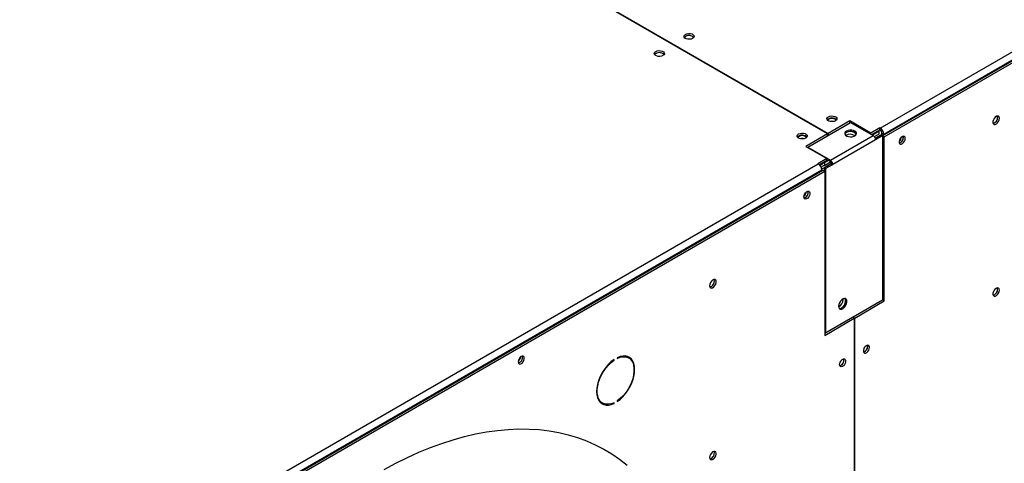
# Model space of a CAD drawing. Units: millimetres. Extents: x 5 to 414, y 3 to 291.
# Drawn here: x 206 to 225, y 42 to 51 of the extents above; entities that cross this region are included whole.
import ezdxf

# ---------------------------------------------------------------- set-up
doc = ezdxf.new("R2010")
doc.units = ezdxf.units.MM

msp = doc.modelspace()

# ---------------------------------------------------------------- linework, layer by layer
at = {"color": 7, "linetype": 'Continuous', "lineweight": 25}
for p, q in [((222.942, 48.746), (240.573, 58.924)), ((222.994, 48.599), (240.667, 58.801)), ((240.644, 58.801), (223.013, 48.623)), ((223.025, 48.576), (240.703, 58.781)), ((221.899, 48.634), (206.979, 57.247)), ((206.991, 57.254), (221.911, 48.64)), ((221.509, 48.368), (222.358, 48.857)), ((222.341, 48.889), (221.911, 48.64)), ((222.761, 48.647), (222.341, 48.889)), ((222.341, 48.848), (222.341, 48.889)), ((222.358, 48.857), (222.806, 48.599)), ((221.899, 48.634), (221.469, 48.385)), ((221.899, 48.593), (221.899, 48.634)), ((221.899, 48.606), (221.911, 48.6)), ((221.911, 48.64), (221.911, 48.6)), ((221.957, 48.109), (222.806, 48.599)), ((222.938, 48.749), (222.761, 48.647)), ((222.761, 48.625), (222.761, 48.647)), ((222.938, 48.708), (222.777, 48.615)), ((222.926, 48.687), (222.789, 48.609)), ((222.83, 48.578), (222.926, 48.633)), ((222.846, 48.549), (222.942, 48.604)), ((222.971, 48.613), (222.849, 48.542)), ((222.994, 48.599), (222.853, 48.517)), ((222.914, 48.694), (222.926, 48.687)), ((222.926, 48.633), (222.926, 48.687)), ((222.942, 48.746), (222.938, 48.749)), ((222.938, 48.708), (222.938, 48.749)), ((222.942, 48.705), (222.938, 48.708)), ((222.942, 48.705), (222.942, 48.746)), ((222.942, 48.604), (222.949, 48.6)), ((222.971, 48.613), (222.994, 48.599)), ((222.978, 48.644), (223.013, 48.623)), ((222.978, 48.608), (222.978, 48.644)), ((222.994, 45.346), (222.994, 48.599)), ((222.994, 48.593), (223.025, 48.576)), ((223.013, 48.61), (223.013, 48.623)), ((223.025, 45.323), (223.025, 48.576)), ((223.404, 48.564), (223.4, 48.586)), ((221.469, 48.385), (221.889, 48.143)), ((221.509, 48.368), (221.505, 48.365)), ((221.509, 48.368), (221.509, 48.362)), ((221.509, 48.368), (221.957, 48.109)), ((222.853, 48.517), (222.004, 48.027)), ((204.086, 37.86), (221.717, 48.038)), ((221.889, 48.143), (221.712, 48.041)), ((221.712, 48.041), (221.717, 48.038)), ((221.889, 48.102), (221.742, 48.018)), ((221.981, 48.041), (221.839, 47.959)), ((221.917, 48.105), (221.841, 48.062)), ((221.841, 48.007), (221.963, 48.077)), ((221.841, 48.062), (221.841, 48.007)), ((221.858, 47.978), (221.98, 48.049)), ((221.865, 47.974), (221.858, 47.978)), ((221.863, 47.946), (222.004, 48.027)), ((221.889, 48.102), (221.889, 48.143)), ((221.957, 48.082), (221.889, 48.121)), ((221.981, 48.041), (222.004, 48.027)), ((204.133, 37.711), (221.811, 47.916)), ((221.787, 47.916), (204.157, 37.738)), ((204.169, 37.69), (221.846, 47.895)), ((221.787, 47.916), (221.787, 47.902)), ((221.811, 47.916), (221.846, 47.895)), ((221.816, 47.913), (221.839, 47.918)), ((221.839, 47.959), (221.839, 47.9)), ((221.839, 47.959), (221.863, 47.946)), ((221.846, 47.895), (221.846, 44.643)), ((221.863, 47.946), (221.863, 44.693)), ((221.863, 44.693), (222.994, 45.346)), ((222.209, 45.353), (222.209, 45.366)), ((222.406, 45.007), (222.99, 45.344)), ((222.442, 44.986), (223.025, 45.323)), ((222.99, 45.344), (223.025, 45.323)), ((222.99, 45.344), (222.99, 45.344)), ((221.846, 44.684), (222.394, 45)), ((221.846, 44.643), (222.43, 44.98)), ((222.43, 44.98), (222.394, 45)), ((222.406, 45.007), (222.442, 44.986)), ((222.406, 44.993), (222.406, 45.007)), ((222.43, 44.98), (222.43, 37.917)), ((222.442, 37.923), (222.442, 44.986)), ((221.846, 44.703), (221.863, 44.693)), ((222.697, 44.426), (222.693, 44.449)), ((217.662, 44.156), (217.673, 44.15)), ((217.673, 44.15), (217.673, 44.164)), ((217.736, 44.2), (217.736, 44.186)), ((217.963, 44.195), (217.927, 44.216)), ((217.411, 43.321), (217.446, 43.3)), ((217.66, 43.303), (217.673, 43.296)), ((217.673, 43.296), (217.673, 43.309)), ((217.736, 43.346), (217.736, 43.332))]:
    msp.add_line(p, q, dxfattribs=at)
at = {"color": 8, "linetype": 'Continuous', "lineweight": 25}
for p, q in [((221.83, 48.068), (221.841, 48.062)), ((221.905, 44.718), (221.905, 44.718))]:
    msp.add_line(p, q, dxfattribs=at)
at = {"color": 7, "linetype": 'Continuous', "lineweight": 25, "flags": 128}
for points in [[(219.089, 50.603), (219.117, 50.615), (219.151, 50.62), (219.185, 50.618), (219.217, 50.61), (219.241, 50.596), (219.256, 50.577), (219.259, 50.557), (219.25, 50.538), (219.23, 50.522), (219.202, 50.51), (219.168, 50.505), (219.133, 50.507), (219.102, 50.515), (219.077, 50.529), (219.063, 50.547), (219.06, 50.567), (219.069, 50.587), (219.089, 50.603)], [(219.066, 50.542), (219.069, 50.546), (219.089, 50.562)], [(218.641, 50.181), (218.612, 50.17), (218.579, 50.165), (218.544, 50.166), (218.513, 50.175), (218.488, 50.189), (218.474, 50.207), (218.47, 50.227), (218.479, 50.247), (218.499, 50.263), (218.528, 50.275), (218.561, 50.28), (218.596, 50.278), (218.627, 50.27), (218.652, 50.255), (218.667, 50.237), (218.67, 50.217), (218.661, 50.198), (218.641, 50.181)], [(222.058, 48.889), (222.03, 48.877), (221.996, 48.872), (221.962, 48.874), (221.93, 48.882), (221.906, 48.896), (221.891, 48.915), (221.888, 48.935), (221.897, 48.954), (221.917, 48.97), (221.946, 48.982), (221.979, 48.987), (222.014, 48.985), (222.045, 48.977), (222.07, 48.963), (222.084, 48.945), (222.087, 48.925), (222.078, 48.905), (222.058, 48.889)], [(225.305, 48.94), (225.301, 48.964), (225.288, 48.98), (225.269, 48.986), (225.246, 48.98), (225.223, 48.964), (225.201, 48.939), (225.185, 48.91), (225.177, 48.879), (225.177, 48.852), (225.185, 48.831), (225.201, 48.82), (225.223, 48.82), (225.246, 48.831), (225.269, 48.852), (225.288, 48.879), (225.301, 48.91), (225.305, 48.94)], [(225.27, 48.96), (225.266, 48.985), (225.265, 48.986)], [(222.047, 48.923), (222.02, 48.933), (221.988, 48.937), (221.956, 48.933), (221.929, 48.923), (221.911, 48.907), (221.906, 48.897)], [(222.07, 48.897), (222.065, 48.907), (222.047, 48.923)], [(221.328, 48.63), (221.356, 48.642), (221.39, 48.647), (221.424, 48.645), (221.456, 48.637), (221.48, 48.623), (221.495, 48.604), (221.498, 48.584), (221.489, 48.565), (221.469, 48.549), (221.441, 48.537), (221.407, 48.532), (221.373, 48.534), (221.341, 48.542), (221.317, 48.556), (221.302, 48.574), (221.299, 48.594), (221.308, 48.614), (221.328, 48.63)], [(221.305, 48.569), (221.308, 48.573), (221.328, 48.589)], [(221.481, 48.557), (221.476, 48.567), (221.457, 48.583), (221.43, 48.593), (221.399, 48.597), (221.367, 48.593), (221.34, 48.583), (221.322, 48.567), (221.316, 48.557)], [(222.275, 48.687), (222.253, 48.669), (222.242, 48.648), (222.244, 48.626), (222.258, 48.605), (222.282, 48.588), (222.315, 48.577), (222.353, 48.572), (222.391, 48.575), (222.426, 48.585), (222.453, 48.601), (222.47, 48.621), (222.474, 48.643), (222.467, 48.664), (222.447, 48.683), (222.418, 48.698), (222.382, 48.706), (222.343, 48.707), (222.307, 48.7), (222.275, 48.687)], [(222.275, 48.66), (222.253, 48.642), (222.244, 48.626)], [(222.472, 48.626), (222.467, 48.637), (222.447, 48.656), (222.418, 48.67), (222.382, 48.678), (222.343, 48.679), (222.307, 48.673), (222.275, 48.66)], [(222.469, 48.619), (222.458, 48.639), (222.436, 48.657)], [(223.44, 48.543), (223.436, 48.566), (223.424, 48.582), (223.406, 48.587), (223.384, 48.581), (223.362, 48.566), (223.341, 48.543), (223.326, 48.515), (223.318, 48.486), (223.318, 48.46), (223.326, 48.44), (223.341, 48.43), (223.362, 48.43), (223.384, 48.441), (223.406, 48.46), (223.424, 48.486), (223.436, 48.515), (223.44, 48.543)], [(221.432, 47.384), (221.436, 47.412), (221.448, 47.441), (221.465, 47.467), (221.487, 47.486), (221.51, 47.497), (221.53, 47.497), (221.545, 47.487), (221.553, 47.467), (221.553, 47.441), (221.545, 47.412), (221.53, 47.384), (221.51, 47.361), (221.487, 47.345), (221.465, 47.34), (221.448, 47.345), (221.436, 47.361), (221.432, 47.384)], [(219.566, 45.626), (219.57, 45.602), (219.583, 45.586), (219.602, 45.58), (219.625, 45.586), (219.648, 45.602), (219.67, 45.627), (219.686, 45.656), (219.694, 45.687), (219.694, 45.714), (219.686, 45.735), (219.67, 45.746), (219.648, 45.746), (219.625, 45.735), (219.602, 45.714), (219.583, 45.687), (219.57, 45.656), (219.566, 45.626)], [(225.305, 45.537), (225.301, 45.562), (225.288, 45.578), (225.269, 45.584), (225.246, 45.578), (225.223, 45.562), (225.201, 45.537), (225.185, 45.508), (225.177, 45.477), (225.177, 45.449), (225.185, 45.429), (225.201, 45.418), (225.223, 45.418), (225.246, 45.429), (225.269, 45.45), (225.288, 45.477), (225.301, 45.508), (225.305, 45.537)], [(225.27, 45.558), (225.266, 45.582), (225.265, 45.583)], [(222.12, 45.22), (222.124, 45.192), (222.137, 45.171), (222.157, 45.162), (222.182, 45.163), (222.209, 45.177), (222.235, 45.199), (222.258, 45.23), (222.275, 45.264), (222.284, 45.299), (222.284, 45.33), (222.275, 45.355), (222.258, 45.37), (222.235, 45.374), (222.209, 45.366), (222.182, 45.348), (222.157, 45.321), (222.137, 45.288), (222.124, 45.253), (222.12, 45.22)], [(222.133, 45.175), (222.134, 45.175), (222.158, 45.177), (222.186, 45.19), (222.212, 45.213), (222.235, 45.243), (222.251, 45.278), (222.26, 45.312), (222.26, 45.344), (222.251, 45.368), (222.248, 45.373)], [(222.24, 45.374), (222.247, 45.366), (222.255, 45.341), (222.255, 45.31), (222.247, 45.275), (222.23, 45.241), (222.207, 45.21), (222.181, 45.187), (222.176, 45.185)], [(222.733, 44.406), (222.728, 44.429), (222.717, 44.444), (222.699, 44.45), (222.677, 44.444), (222.655, 44.429), (222.634, 44.406), (222.619, 44.378), (222.611, 44.349), (222.611, 44.323), (222.619, 44.303), (222.634, 44.293), (222.655, 44.293), (222.677, 44.303), (222.699, 44.323), (222.717, 44.349), (222.728, 44.378), (222.733, 44.406)], [(222.619, 44.377), (222.63, 44.394), (222.639, 44.413)], [(215.775, 44.118), (215.779, 44.095), (215.791, 44.08), (215.809, 44.074), (215.83, 44.08), (215.853, 44.095), (215.873, 44.118), (215.888, 44.146), (215.896, 44.175), (215.896, 44.201), (215.888, 44.221), (215.873, 44.231), (215.853, 44.231), (215.83, 44.221), (215.809, 44.201), (215.791, 44.175), (215.779, 44.146), (215.775, 44.118)], [(217.673, 44.164), (217.617, 44.122), (217.564, 44.071), (217.514, 44.014), (217.468, 43.95), (217.427, 43.883), (217.392, 43.812), (217.364, 43.74), (217.344, 43.667), (217.331, 43.597), (217.327, 43.53), (217.331, 43.468), (217.344, 43.412), (217.364, 43.364), (217.392, 43.324), (217.427, 43.293), (217.468, 43.272), (217.514, 43.262), (217.564, 43.263), (217.617, 43.274), (217.673, 43.296)], [(217.673, 43.309), (217.617, 43.288), (217.562, 43.277), (217.512, 43.278), (217.466, 43.291), (217.426, 43.314), (217.392, 43.348), (217.366, 43.392), (217.349, 43.445), (217.34, 43.505), (217.34, 43.571), (217.349, 43.641), (217.366, 43.714), (217.392, 43.787), (217.426, 43.86), (217.466, 43.93), (217.512, 43.995), (217.562, 44.055), (217.617, 44.107), (217.673, 44.15)], [(217.736, 43.332), (217.791, 43.374), (217.844, 43.425), (217.895, 43.482), (217.941, 43.546), (217.982, 43.613), (218.017, 43.684), (218.044, 43.756), (218.065, 43.828), (218.077, 43.899), (218.081, 43.966), (218.077, 44.028), (218.065, 44.084), (218.044, 44.132), (218.017, 44.172), (217.982, 44.203), (217.941, 44.224), (217.895, 44.234), (217.844, 44.233), (217.791, 44.222), (217.736, 44.2)], [(217.736, 44.186), (217.792, 44.208), (217.846, 44.219), (217.897, 44.218), (217.943, 44.205), (217.983, 44.182), (218.016, 44.148), (218.042, 44.104), (218.06, 44.051), (218.068, 43.991), (218.068, 43.925), (218.06, 43.855), (218.042, 43.782), (218.016, 43.709), (217.983, 43.636), (217.943, 43.566), (217.897, 43.501), (217.846, 43.441), (217.792, 43.389), (217.736, 43.346)], [(217.879, 44.235), (217.907, 44.226), (217.927, 44.216)], [(218.003, 44.164), (217.981, 44.193), (217.953, 44.219)], [(222.139, 44.063), (222.143, 44.091), (222.155, 44.12), (222.173, 44.146), (222.194, 44.166), (222.217, 44.176), (222.237, 44.176), (222.252, 44.166), (222.26, 44.146), (222.26, 44.12), (222.252, 44.091), (222.237, 44.063), (222.217, 44.04), (222.194, 44.025), (222.173, 44.019), (222.155, 44.025), (222.143, 44.04), (222.139, 44.063)], [(222.148, 44.105), (222.159, 44.122), (222.168, 44.141)], [(217.411, 43.321), (217.39, 43.335), (217.37, 43.353)], [(213.122, 41.988), (213.352, 42.111), (213.581, 42.225), (213.81, 42.328), (214.037, 42.421), (214.263, 42.504), (214.488, 42.576), (214.71, 42.638), (214.931, 42.69), (215.148, 42.731), (215.363, 42.761), (215.575, 42.781), (215.784, 42.79), (215.989, 42.788), (216.19, 42.776), (216.387, 42.753), (216.58, 42.719), (216.767, 42.674), (216.95, 42.619), (217.128, 42.554), (217.301, 42.478), (217.468, 42.392), (217.629, 42.295), (217.784, 42.189), (217.932, 42.073)], [(219.566, 42.224), (219.57, 42.2), (219.583, 42.183), (219.602, 42.178), (219.625, 42.184), (219.648, 42.2), (219.67, 42.224), (219.686, 42.254), (219.694, 42.285), (219.694, 42.312), (219.686, 42.333), (219.67, 42.344), (219.648, 42.344), (219.625, 42.333), (219.602, 42.312), (219.583, 42.284), (219.57, 42.254), (219.566, 42.224)]]:
    msp.add_lwpolyline(points, dxfattribs=at)
at = {"color": 7, "linetype": 'Continuous', "lineweight": 25}
for centre, radius, start, end in [((219.158, 50.449), 0.133, 44.5255, 121.3099), ((218.57, 50.112), 0.129, 43.7002, 136.2998), ((221.988, 48.82), 0.129, 43.7002, 136.2998), ((225.148, 48.957), 0.122, 285.3538, 1.6551), ((221.988, 48.746), 0.136, 73.0376, 106.9624), ((221.397, 48.476), 0.133, 44.5255, 121.3099), ((222.353, 48.456), 0.168, 56.2369, 121.6298), ((222.353, 48.5), 0.178, 62.3178, 116.737), ((222.75, 48.513), 0.102, 2.6055, 57.3945), ((222.86, 48.616), 0.154, 2.6055, 57.3945), ((222.901, 48.64), 0.0768, 2.6055, 57.3945), ((223.233, 48.592), 0.136, 309.046, 350.9594), ((223.292, 48.557), 0.11, 284.9216, 15.0838), ((223.289, 48.561), 0.116, 286.3687, 1.4614), ((221.399, 48.406), 0.136, 73.0376, 106.9624), ((221.634, 47.909), 0.154, 2.6055, 57.3945), ((221.902, 48.023), 0.102, 2.6055, 57.3945), ((221.93, 48.039), 0.0512, 2.6055, 57.3945), ((221.347, 47.503), 0.136, 309.046, 350.9594), ((221.407, 47.469), 0.11, 284.9217, 15.0837), ((221.404, 47.47), 0.114, 285.9363, 14.0691), ((219.541, 45.716), 0.119, 284.5918, 15.4136), ((225.148, 45.554), 0.122, 285.3538, 1.6551), ((222.034, 45.36), 0.175, 299.5754, 357.9122), ((222.587, 44.419), 0.108, 284.134, 15.8713), ((222.581, 44.423), 0.116, 286.3687, 1.4614), ((215.69, 44.238), 0.136, 309.046, 350.9594), ((215.75, 44.203), 0.11, 284.9216, 15.0838), ((215.748, 44.204), 0.113, 285.6899, 14.3154), ((222.115, 44.147), 0.108, 284.1341, 15.8713), ((222.111, 44.15), 0.114, 285.9363, 14.0691), ((217.498, 43.479), 0.197, 246.9579, 268.8168), ((219.541, 42.313), 0.119, 284.5918, 15.4136)]:
    msp.add_arc(centre, radius, start, end, dxfattribs=at)
for points, knots in [([(221.841, 48.062), (221.829, 48.055), (221.803, 48.043), (221.774, 48.018), (221.761, 48.001), (221.758, 47.997)], [0, 0, 0, 0, 0.4243748, 0.848778, 1, 1, 1, 1]), ([(221.841, 48.007), (221.833, 48.004), (221.817, 47.999), (221.795, 47.984), (221.782, 47.971), (221.777, 47.964), (221.776, 47.963)], [0, 0, 0, 0, 0.316879, 0.633758, 0.950511, 1, 1, 1, 1]), ([(221.783, 47.943), (221.784, 47.943), (221.79, 47.943), (221.808, 47.948), (221.832, 47.957), (221.849, 47.969), (221.856, 47.976), (221.858, 47.978)], [0, 0, 0, 0, 0.006457, 0.307264, 0.607952, 0.90864, 1, 1, 1, 1]), ([(221.787, 47.909), (221.791, 47.909), (221.795, 47.908), (221.799, 47.909), (221.8, 47.909)], [0, 0, 0, 0, 0.861194, 1, 1, 1, 1])]:
    msp.add_open_spline(points, degree=3, knots=knots, dxfattribs=at)

doc.saveas('drawing.dxf')
